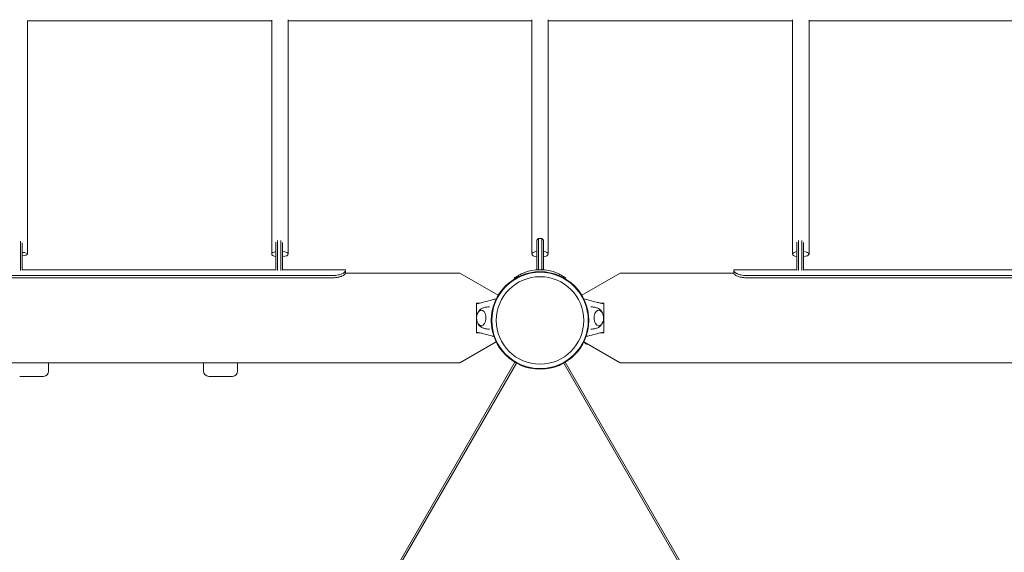
# Model space of a CAD drawing. Units: millimetres. Extents: x -4641 to 5290, y -5985 to 2554.
# Drawn here: x 1237 to 2427, y -1781 to -1136 of the extents above; entities that cross this region are included whole.
import ezdxf

# ---------------------------------------------------------------- set-up
doc = ezdxf.new("R2010")
doc.units = ezdxf.units.MM
doc.header["$LTSCALE"] = 1000
doc.layers.add('1 EQUIPMENT', color=7, linetype='Continuous', lineweight=18)

# ---------------------------------------------------------------- blocks, each defined once
blk = doc.blocks.new('NAHOJ BLOCK')
at = {"layer": '1 EQUIPMENT'}
for p, q in [((1246.4, -1419.7), (1246.4, -1137)), ((1246.4, -1137.4), (1541.5, -1137.4)), ((1541.5, -1136.8), (1541.5, -1419.7)), ((1561.5, -1419.7), (1561.5, -1136.1)), ((1561.5, -1137.4), (1856, -1137.4)), ((1856, -1136.2), (1856, -1419.7)), ((1876, -1419.7), (1876, -1136.2)), ((1876, -1137.4), (2171.3, -1137.4)), ((2171.3, -1136.1), (2171.3, -1419.7)), ((2191.3, -1419.7), (2191.3, -1136.7)), ((2191.3, -1137.4), (2486.4, -1137.4)), ((1237.7, -1404), (1237.7, -1419.6)), ((1548.7, -1419.6), (1548.7, -1403.2)), ((1552.7, -1403.3), (1552.7, -1419.6)), ((1862, -1403), (1864, -1401)), ((1862, -1403), (1862, -1418)), ((1864, -1418), (1864, -1401)), ((1868, -1401), (1864, -1401)), ((1868, -1401), (1868, -1418)), ((1870, -1403), (1868, -1401)), ((1870, -1418), (1870, -1403)), ((2178.4, -1419.6), (2178.4, -1403.2)), ((2182.4, -1403.3), (2182.4, -1419.6)), ((1239.7, -1419.6), (1239.7, -1406.2)), ((1546.7, -1405.2), (1546.7, -1419.6)), ((1554.7, -1419.6), (1554.7, -1405.5)), ((2176.4, -1405.2), (2176.4, -1419.6)), ((2184.4, -1419.6), (2184.4, -1405.5)), ((1237.7, -1419.6), (1237.7, -1425.8)), ((1237.7, -1439.6), (1237.7, -1425.8)), ((1239.7, -1425.1), (1239.7, -1419.6)), ((1239.7, -1425.1), (1239.7, -1439.3)), ((1546.7, -1419.6), (1546.7, -1425.1)), ((1546.7, -1439.3), (1546.7, -1425.1)), ((1548.7, -1425.8), (1548.7, -1419.6)), ((1548.7, -1425.8), (1548.7, -1439.6)), ((1552.7, -1419.6), (1552.7, -1425.8)), ((1552.7, -1439.6), (1552.7, -1425.8)), ((1554.7, -1425.1), (1554.7, -1419.6)), ((1554.7, -1425.1), (1554.7, -1439.3)), ((1862, -1418), (1862, -1423.5)), ((1862, -1438.3), (1862, -1423.5)), ((1864, -1424.2), (1864, -1418)), ((1864, -1424.2), (1864, -1438.6)), ((1868, -1418), (1868, -1424.2)), ((1868, -1438.6), (1868, -1424.2)), ((1870, -1423.5), (1870, -1418)), ((1870, -1423.5), (1870, -1438.3)), ((2176.4, -1419.6), (2176.4, -1425.1)), ((2176.4, -1439.3), (2176.4, -1425.1)), ((2178.4, -1425.8), (2178.4, -1419.6)), ((2178.4, -1425.8), (2178.4, -1439.6)), ((2182.4, -1419.6), (2182.4, -1425.8)), ((2182.4, -1439.6), (2182.4, -1425.8)), ((2184.4, -1425.1), (2184.4, -1419.6)), ((2184.4, -1425.1), (2184.4, -1439.3)), ((1239.7, -1438.6), (1546.7, -1438.6)), ((1554.7, -1438.6), (1630.7, -1438.6)), ((1630.7, -1438.6), (1630.7, -1440.1)), ((1630.7, -1443), (1630.7, -1440.1)), ((2100.4, -1438.6), (2176.4, -1438.6)), ((2100.4, -1440.1), (2100.4, -1438.6)), ((2100.4, -1443), (2100.4, -1440.1)), ((2184.4, -1438.6), (2491.4, -1438.6)), ((1170.7, -1445.7), (1615.7, -1445.7)), ((1170.7, -1448.3), (1615.7, -1448.3)), ((1769.1, -1442.8), (1630.7, -1442.8)), ((1769.1, -1442.8), (1815.5, -1469.6)), ((1835.5, -1449.5), (1834.9, -1448.7)), ((1896.6, -1449.5), (1897.2, -1448.7)), ((1916.6, -1469.6), (1963, -1442.8)), ((2100.4, -1442.8), (1963, -1442.8)), ((2115.4, -1445.7), (2560.4, -1445.7)), ((2115.4, -1448.3), (2560.4, -1448.3)), ((1789, -1479), (1789, -1497)), ((1789, -1479), (1793.2, -1479)), ((1789.1, -1507.5), (1789.1, -1486.5)), ((1938.8, -1479), (1943, -1479)), ((1943, -1497), (1943, -1479)), ((1943, -1486.5), (1943, -1507.5)), ((1789, -1497), (1789, -1515)), ((1943, -1515), (1943, -1497)), ((1789, -1504.8), (1789.1, -1504.8)), ((1789.1, -1507.5), (1789, -1507.5)), ((1789.1, -1507.5), (1789, -1507.5)), ((1943, -1504.8), (1943, -1504.8)), ((1943, -1507.5), (1943, -1507.5)), ((1943, -1507.5), (1943, -1507.5)), ((1789.1, -1513.5), (1789, -1513.5)), ((1789.1, -1513.5), (1789, -1513.5)), ((1793.2, -1515), (1789, -1515)), ((1943, -1515), (1938.8, -1515)), ((1813, -1525.9), (1769.1, -1551.3)), ((1963, -1551.3), (1919, -1525.9)), ((1769.1, -1551.3), (963, -1551.3)), ((1271.7, -1561.3), (1271.7, -1551.3)), ((1394.7, -2314.4), (1835.7, -1550.6)), ((1394.7, -2314.4), (1835.7, -1550.6)), ((1837.4, -1551.6), (1396.4, -2315.4)), ((1837.4, -1551.6), (1396.4, -2315.4)), ((1459.1, -1561.3), (1459.1, -1551.3)), ((1500.3, -1561.3), (1500.3, -1551.3)), ((2335.7, -2315.4), (1894.7, -1551.6)), ((2335.7, -2315.4), (1894.7, -1551.6)), ((1896.4, -1550.6), (2337.4, -2314.4)), ((1896.4, -1550.6), (2337.4, -2314.4)), ((2769.1, -1551.3), (1963, -1551.3)), ((1236.8, -1567.7), (1265.4, -1567.7)), ((1465.4, -1567.7), (1494, -1567.7))]:
    blk.add_line(p, q, dxfattribs=at)
for radius in [59, 59, 58.3, 58.3, 52.9, 52.9]:
    blk.add_circle((1866, -1500), radius, dxfattribs=at)
for centre, radius, start, end in [((1866.1, -1491.6), 53, 67.0861, 112.9139), ((1265.4, -1561.3), 6.35, 270, 0), ((1465.4, -1561.3), 6.35, 180, 270), ((1494, -1561.3), 6.35, 270, 0)]:
    blk.add_arc(centre, radius, start, end, dxfattribs=at)
for centre, major_axis, ratio, start_param, end_param in [((1551.5, -1419.7), (-10, 0), 0.337079, -1.073856, 1.073856), ((1551.5, -1419.7), (10, 0), 0.337079, 0, 1.241622), ((1866, -1419.7), (-10, 0), 0.376007, -1.159279, 1.159279), ((1866, -1419.7), (10, 0), 0.376007, 0, 1.159279), ((1236.4, -1419.7), (10, 0), 0.214693, 0, 1.229815), ((1236.4, -1419.7), (10, 0), 0.214693, -1.229815, 0), ((1551.5, -1419.7), (10, 0), 0.337079, -1.241622, 0), ((1866, -1419.7), (10, 0), 0.376007, -1.159279, 0), ((1863.1, -1485.2), (-17.2, 46.9), 0.657916, -0.510354, -0.477295), ((1868.9, -1485.2), (-17.2, -46.9), 0.657916, -2.664297, -2.631513), ((1795, -1497), (0, -9.5), 0.590209, -0.270988, 3.909622), ((1795, -1497), (0, -9.5), 0.590209, -0.768029, -0.270988)]:
    blk.add_ellipse(centre, major_axis=major_axis, ratio=ratio, start_param=start_param, end_param=end_param, dxfattribs=at)
at = {"layer": '1 EQUIPMENT', "extrusion": (0, 0, -1)}
for centre, major_axis, ratio, start_param, end_param in [((2181.3, -1419.7), (-10, 0), 0.337079, 0, 1.05393), ((2181.3, -1419.7), (10, 0), 0.337079, -1.259974, 1.259974), ((2181.3, -1419.7), (-10, 0), 0.337079, -1.05393, 0), ((1937, -1497), (0, -9.5), 0.590209, -0.270988, 3.909622), ((1937, -1497), (0, -9.5), 0.590209, -0.768029, -0.270988)]:
    blk.add_ellipse(centre, major_axis=major_axis, ratio=ratio, start_param=start_param, end_param=end_param, dxfattribs=at)
at = {"layer": '1 EQUIPMENT'}
for points, knots in [([(1615.7, -1445.7), (1616.4, -1445.7), (1617, -1445.7), (1618.1, -1445.6), (1618.6, -1445.6), (1619.5, -1445.5), (1620.6, -1445.3), (1622.9, -1444.8), (1623.5, -1444.7), (1625.1, -1444.2), (1625.9, -1443.9), (1627.1, -1443.3), (1627.7, -1443), (1629, -1442.3), (1629.6, -1441.8), (1630.5, -1440.9), (1630.7, -1440.5), (1630.7, -1440.1)], [-2.552059, -2.552059, -2.552059, -2.552059, -2.124648, -2.124648, -1.80571, -1.80571, -1.525679, -1.525679, -1.400938, -1.400938, -1.190244, -1.190244, -0.898364, -0.898364, -0.461834, -0.461834, 0, 0, 0, 0]), ([(2100.4, -1440.1), (2100.4, -1440.2), (2100.4, -1440.4), (2100.5, -1440.6), (2100.6, -1440.8), (2100.7, -1440.9), (2100.7, -1441), (2101.2, -1441.6), (2101.8, -1442), (2102.7, -1442.6), (2103.2, -1442.9), (2104, -1443.3), (2104.4, -1443.5), (2105.4, -1443.9), (2106.1, -1444.2), (2107.5, -1444.7), (2108.2, -1444.8), (2109.8, -1445.2), (2110.8, -1445.4), (2113, -1445.6), (2114.2, -1445.7), (2115.4, -1445.7)], [-2.610444, -2.610444, -2.610444, -2.610444, -2.285485, -2.285485, -2.030504, -2.030504, -1.938553, -1.938553, -1.602757, -1.602757, -1.338305, -1.338305, -1.186821, -1.186821, -0.893817, -0.893817, -0.677699, -0.677699, -0.348296, -0.348296, 0, 0, 0, 0]), ([(1615.7, -1448.3), (1617, -1448.3), (1618, -1448.2), (1618.9, -1448.2), (1619, -1448.1), (1619.1, -1448.1), (1619.1, -1448.1), (1619.1, -1448.1), (1619.1, -1448.1), (1619.2, -1448.1), (1619.2, -1448.1), (1619.3, -1448.1), (1619.3, -1448.1), (1619.6, -1448.1), (1619.9, -1448), (1620.6, -1447.9), (1621, -1447.9), (1621.7, -1447.7), (1622, -1447.7), (1622.4, -1447.6), (1622.6, -1447.5), (1623.3, -1447.4), (1623.7, -1447.3), (1624.5, -1447), (1624.9, -1446.9), (1625.5, -1446.7), (1625.7, -1446.6), (1626, -1446.5), (1626.2, -1446.4), (1627.8, -1445.8), (1628.8, -1445.2), (1630.3, -1444), (1630.7, -1443.5), (1630.7, -1443)], [0, 0, 0, 0, 0.125, 0.125, 0.140625, 0.140625, 0.142578, 0.142578, 0.144531, 0.144531, 0.148438, 0.148438, 0.15625, 0.15625, 0.1875, 0.1875, 0.25, 0.25, 0.28125, 0.28125, 0.3125, 0.3125, 0.375, 0.375, 0.4375, 0.4375, 0.46875, 0.46875, 0.5, 0.5, 0.75, 0.75, 1, 1, 1, 1]), ([(1834.9, -1448.7), (1834.9, -1448.7), (1835.2, -1448.5), (1836.2, -1447.8), (1836.9, -1447.3), (1838.7, -1446.2), (1839.9, -1445.5), (1842.6, -1444.1), (1844, -1443.4), (1845.4, -1442.8)], [3.682223, 3.682223, 3.682223, 3.682223, 4.134402, 4.134402, 4.586581, 4.586581, 5.043592, 5.043592, 5.500603, 5.500603, 5.500603, 5.500603]), ([(1886.7, -1442.8), (1888.1, -1443.4), (1889.6, -1444.1), (1892.2, -1445.5), (1893.4, -1446.2), (1895.2, -1447.3), (1896, -1447.8), (1897, -1448.5), (1897.2, -1448.7), (1897.2, -1448.7)], [5.546127, 5.546127, 5.546127, 5.546127, 6.003137, 6.003137, 6.460148, 6.460148, 6.912327, 6.912327, 7.364507, 7.364507, 7.364507, 7.364507]), ([(2100.4, -1443), (2100.4, -1443.3), (2100.5, -1443.6), (2100.7, -1443.8), (2100.7, -1443.8), (2100.7, -1443.8), (2100.7, -1443.8), (2100.7, -1443.9), (2100.7, -1443.9), (2100.7, -1443.9), (2100.7, -1443.9), (2100.8, -1443.9), (2100.8, -1443.9), (2100.8, -1444), (2100.9, -1444.1), (2101.1, -1444.3), (2101.3, -1444.4), (2101.6, -1444.6), (2101.7, -1444.7), (2101.9, -1444.9), (2102, -1444.9), (2102.3, -1445.2), (2102.6, -1445.3), (2103.4, -1445.8), (2104, -1446.1), (2106.1, -1446.9), (2107.7, -1447.4), (2111.2, -1448.1), (2113.2, -1448.3), (2115.4, -1448.3)], [0, 0, 0, 0, 0.125, 0.125, 0.140625, 0.140625, 0.142578, 0.142578, 0.144531, 0.144531, 0.148438, 0.148438, 0.15625, 0.15625, 0.1875, 0.1875, 0.25, 0.25, 0.28125, 0.28125, 0.3125, 0.3125, 0.375, 0.375, 0.5, 0.5, 0.75, 0.75, 1, 1, 1, 1]), ([(1789.1, -1479.5), (1790, -1479.5), (1790.8, -1479.5), (1792.3, -1479.2), (1793, -1479.1), (1795.4, -1478.5), (1797.1, -1478.1), (1801.9, -1476.9), (1805.1, -1476), (1809.9, -1474.7), (1811.5, -1474.2), (1813.2, -1473.8)], [0, 0, 0, 0, 2.881371, 2.881371, 5.718775, 5.718775, 11.883692, 11.883692, 23.599208, 23.599208, 29.718706, 29.718706, 29.718706, 29.718706]), ([(1918.9, -1473.8), (1921.3, -1474.4), (1923.7, -1475.1), (1928.8, -1476.5), (1931.6, -1477.3), (1935.8, -1478.3), (1937.2, -1478.7), (1939.3, -1479.1), (1940, -1479.3), (1941.4, -1479.5), (1942.2, -1479.5), (1943, -1479.5)], [1.139734, 1.139734, 1.139734, 1.139734, 10.000007, 10.000007, 20.406249, 20.406249, 25.614295, 25.614295, 28.225841, 28.225841, 30.859684, 30.859684, 30.859684, 30.859684]), ([(1789.1, -1486.5), (1789.1, -1486.1), (1789.1, -1485.6), (1789.1, -1484.5), (1789.1, -1483.9), (1789.1, -1482.3), (1789.1, -1482.1), (1789.1, -1481.1), (1789.1, -1480.8), (1789.1, -1480.3), (1789.1, -1480), (1789.1, -1479.8), (1789.1, -1479.7), (1789.1, -1479.6), (1789.1, -1479.5), (1789.1, -1479.5)], [-1.610376, -1.610376, -1.610376, -1.610376, -1.471605, -1.471605, -1.284206, -1.284206, -1.001071, -1.001071, -0.764743, -0.764743, -0.444287, -0.444287, -0.255082, -0.255082, 0, 0, 0, 0]), ([(1795.3, -1506.5), (1794.8, -1506.5), (1794.3, -1506.4), (1793.2, -1505.9), (1792.7, -1505.5), (1791.6, -1504.5), (1791.1, -1503.9), (1790.2, -1502.3), (1789.9, -1501.4), (1789.4, -1499.5), (1789.3, -1498.5), (1789.2, -1496.4), (1789.3, -1495.4), (1789.7, -1493.4), (1789.9, -1492.5), (1790.7, -1490.8), (1791.2, -1490), (1792.4, -1488.7), (1793.1, -1488.2), (1794.3, -1487.7), (1794.8, -1487.6), (1795.3, -1487.5)], [3.185259, 3.185259, 3.185259, 3.185259, 3.380504, 3.380504, 3.642244, 3.642244, 3.958692, 3.958692, 4.311428, 4.311428, 4.664907, 4.664907, 5.015191, 5.015191, 5.367422, 5.367422, 5.722389, 5.722389, 6.049831, 6.049831, 6.239519, 6.239519, 6.239519, 6.239519]), ([(1790.3, -1491.8), (1790.6, -1491), (1790.9, -1490.2), (1792.1, -1488.3), (1792.9, -1487.3), (1794.5, -1486.1), (1795, -1485.8), (1795.5, -1485.6)], [5.2494478, 5.2494478, 5.2494478, 5.2494478, 5.5104312, 5.5104312, 5.8791276, 5.8791276, 6.0138287, 6.0138287, 6.0138287, 6.0138287]), ([(1795.5, -1485.6), (1796, -1485.3), (1796.5, -1485.1), (1797.7, -1484.7), (1798.3, -1484.5), (1799.5, -1484.2), (1800.1, -1484), (1801.4, -1483.8), (1802.1, -1483.7), (1803.4, -1483.6), (1804, -1483.5), (1804.7, -1483.5)], [6.0138287, 6.0138287, 6.0138287, 6.0138287, 6.0677, 6.0677, 6.1215713, 6.1215713, 6.1754427, 6.1754427, 6.229314, 6.229314, 6.2803162, 6.2803162, 6.2803162, 6.2803162]), ([(1927.4, -1483.5), (1928, -1483.5), (1928.6, -1483.6), (1930, -1483.7), (1930.6, -1483.8), (1931.9, -1484), (1932.5, -1484.2), (1933.8, -1484.5), (1934.4, -1484.7), (1935.5, -1485.1), (1936.1, -1485.3), (1936.6, -1485.6)], [3.1444618, 3.1444618, 3.1444618, 3.1444618, 3.195464, 3.195464, 3.2493353, 3.2493353, 3.3032066, 3.3032066, 3.357078, 3.357078, 3.4109493, 3.4109493, 3.4109493, 3.4109493]), ([(1936.6, -1485.6), (1937.4, -1486), (1938.2, -1486.5), (1939.6, -1487.9), (1940.3, -1488.7), (1941.2, -1490.3), (1941.5, -1491), (1941.8, -1491.8)], [3.4109493, 3.4109493, 3.4109493, 3.4109493, 3.6427267, 3.6427267, 3.9359264, 3.9359264, 4.1753302, 4.1753302, 4.1753302, 4.1753302]), ([(1936.7, -1487.5), (1937.2, -1487.6), (1937.7, -1487.7), (1938.8, -1488.2), (1939.4, -1488.5), (1940.5, -1489.5), (1941, -1490.2), (1941.8, -1491.7), (1942.2, -1492.7), (1942.6, -1494.6), (1942.8, -1495.6), (1942.8, -1497.6), (1942.8, -1498.7), (1942.4, -1500.6), (1942.1, -1501.6), (1941.3, -1503.3), (1940.8, -1504.1), (1939.6, -1505.4), (1938.9, -1505.9), (1937.7, -1506.4), (1937.2, -1506.5), (1936.7, -1506.5)], [3.185259, 3.185259, 3.185259, 3.185259, 3.380504, 3.380504, 3.642244, 3.642244, 3.958692, 3.958692, 4.311428, 4.311428, 4.664907, 4.664907, 5.015191, 5.015191, 5.367422, 5.367422, 5.722389, 5.722389, 6.049831, 6.049831, 6.239519, 6.239519, 6.239519, 6.239519]), ([(1943, -1479.5), (1943, -1479.5), (1943, -1479.6), (1943, -1479.7), (1943, -1479.7), (1943, -1480), (1943, -1480.2), (1943, -1480.8), (1943, -1481.1), (1943, -1482), (1943, -1482.4), (1943, -1483.8), (1943, -1484.5), (1943, -1485.6), (1943, -1486.1), (1943, -1486.5)], [0, 0, 0, 0, 0.076959, 0.076959, 0.1395146, 0.1395146, 0.2425588, 0.2425588, 0.3154534, 0.3154534, 0.3917977, 0.3917977, 0.4559643, 0.4559643, 0.5046419, 0.5046419, 0.5046419, 0.5046419]), ([(1789.1, -1514.5), (1789.1, -1514.5), (1789.1, -1514.5), (1789.1, -1514.4), (1789.1, -1514.3), (1789.1, -1514.1), (1789.1, -1513.8), (1789.1, -1513.3), (1789.1, -1513), (1789.1, -1512), (1789.1, -1511.6), (1789.1, -1510.2), (1789.1, -1509.6), (1789.1, -1508.5), (1789.1, -1508), (1789.1, -1507.5)], [0, 0, 0, 0, 0.076959, 0.076959, 0.1395146, 0.1395146, 0.2425588, 0.2425588, 0.3154534, 0.3154534, 0.3917977, 0.3917977, 0.4559643, 0.4559643, 0.5046419, 0.5046419, 0.5046419, 0.5046419]), ([(1795.5, -1508.5), (1794.6, -1508.1), (1793.9, -1507.5), (1792.4, -1506.2), (1791.8, -1505.4), (1790.9, -1503.8), (1790.5, -1503), (1790.3, -1502.3)], [3.4109493, 3.4109493, 3.4109493, 3.4109493, 3.6427267, 3.6427267, 3.9359264, 3.9359264, 4.1753302, 4.1753302, 4.1753302, 4.1753302]), ([(1804.7, -1510.5), (1804, -1510.5), (1803.4, -1510.5), (1802.1, -1510.4), (1801.4, -1510.3), (1800.1, -1510.1), (1799.5, -1509.9), (1798.3, -1509.6), (1797.7, -1509.4), (1796.5, -1508.9), (1796, -1508.7), (1795.5, -1508.5)], [3.1444602, 3.1444602, 3.1444602, 3.1444602, 3.195464, 3.195464, 3.2493353, 3.2493353, 3.3032066, 3.3032066, 3.357078, 3.357078, 3.4109493, 3.4109493, 3.4109493, 3.4109493]), ([(1936.6, -1508.5), (1936.1, -1508.7), (1935.5, -1508.9), (1934.4, -1509.4), (1933.8, -1509.6), (1932.5, -1509.9), (1931.9, -1510.1), (1930.6, -1510.3), (1930, -1510.4), (1928.6, -1510.5), (1928, -1510.5), (1927.4, -1510.5)], [6.0138287, 6.0138287, 6.0138287, 6.0138287, 6.0677, 6.0677, 6.1215713, 6.1215713, 6.1754427, 6.1754427, 6.229314, 6.229314, 6.2803178, 6.2803178, 6.2803178, 6.2803178]), ([(1941.8, -1502.3), (1941.5, -1503.1), (1941.1, -1503.9), (1940, -1505.8), (1939.1, -1506.8), (1937.5, -1508), (1937.1, -1508.2), (1936.6, -1508.5)], [5.2494478, 5.2494478, 5.2494478, 5.2494478, 5.5104312, 5.5104312, 5.8791276, 5.8791276, 6.0138287, 6.0138287, 6.0138287, 6.0138287]), ([(1943, -1507.5), (1943, -1508), (1943, -1508.4), (1943, -1509.5), (1943, -1510.2), (1943, -1511.7), (1943, -1511.9), (1943, -1512.9), (1943, -1513.3), (1943, -1513.8), (1943, -1514), (1943, -1514.3), (1943, -1514.4), (1943, -1514.5), (1943, -1514.5), (1943, -1514.5)], [-1.610376, -1.610376, -1.610376, -1.610376, -1.471605, -1.471605, -1.284206, -1.284206, -1.001071, -1.001071, -0.764743, -0.764743, -0.444287, -0.444287, -0.255082, -0.255082, 0, 0, 0, 0]), ([(1810.3, -1519.5), (1808.9, -1519.1), (1807.5, -1518.7), (1803.2, -1517.6), (1800.4, -1516.8), (1796.2, -1515.7), (1794.8, -1515.4), (1792.7, -1514.9), (1792, -1514.8), (1790.6, -1514.6), (1789.9, -1514.5), (1789.1, -1514.5)], [4.639357, 4.639357, 4.639357, 4.639357, 10.000007, 10.000007, 20.406249, 20.406249, 25.614295, 25.614295, 28.225841, 28.225841, 30.859684, 30.859684, 30.859684, 30.859684]), ([(1943, -1514.5), (1942.1, -1514.5), (1941.3, -1514.6), (1939.8, -1514.8), (1939, -1515), (1936.6, -1515.5), (1934.9, -1516), (1930.1, -1517.2), (1927, -1518.1), (1923.1, -1519.1), (1922.4, -1519.3), (1921.7, -1519.5)], [0, 0, 0, 0, 2.881371, 2.881371, 5.718775, 5.718775, 11.883692, 11.883692, 23.599208, 23.599208, 26.219114, 26.219114, 26.219114, 26.219114]), ([(1809.9, -1527.7), (1809.8, -1527.8), (1809.7, -1527.9), (1809.5, -1528), (1809.5, -1528), (1809.5, -1528), (1809.5, -1528), (1809.3, -1528.2), (1809.2, -1528.3), (1809, -1528.4), (1809, -1528.4), (1809, -1528.4), (1809, -1528.4), (1808.8, -1528.5), (1808.6, -1528.5), (1808.4, -1528.6), (1808.4, -1528.6), (1808.4, -1528.6), (1808.4, -1528.6), (1808.4, -1528.6), (1808.3, -1528.6), (1808.3, -1528.6)], [0.002802673, 0.002802673, 0.002802673, 0.002802673, 0.003323267, 0.003323267, 0.003323267, 0.003371697, 0.003371697, 0.003371697, 0.004154084, 0.004154084, 0.004154084, 0.004195871, 0.004195871, 0.004195871, 0.004984901, 0.004984901, 0.004984901, 0.005015212, 0.005015212, 0.005015212, 0.005061295, 0.005061295, 0.005061295, 0.005061295]), ([(1923.5, -1528.8), (1923.4, -1528.8), (1923.3, -1528.8), (1923.1, -1528.8), (1923, -1528.8), (1922.7, -1528.7), (1922.5, -1528.7), (1922.1, -1528.5), (1921.9, -1528.5), (1921.5, -1528.3), (1921.3, -1528.2), (1921, -1527.9), (1920.8, -1527.7), (1920.5, -1527.4), (1920.3, -1527.2), (1920, -1526.8), (1919.9, -1526.6), (1919.8, -1526.4)], [-0.000012656, -0.000012656, -0.000012656, -0.000012656, 0.000397526, 0.000397526, 0.000807709, 0.000807709, 0.001628073, 0.001628073, 0.002448438, 0.002448438, 0.003268802, 0.003268802, 0.004089167, 0.004089167, 0.004909532, 0.004909532, 0.005628105, 0.005628105, 0.005628105, 0.005628105])]:
    blk.add_open_spline(points, degree=3, knots=knots, dxfattribs=at)
for points in [[(1789, -1492.8), (1789, -1492.8), (1789.1, -1492.8), (1789.1, -1492.8)], [(1943, -1492.8), (1943, -1492.8), (1943, -1492.8), (1943, -1492.8)], [(1943, -1513.5), (1943, -1513.5), (1943, -1513.5), (1943, -1513.5)], [(1943, -1513.5), (1943, -1513.5), (1943, -1513.5), (1943, -1513.5)], [(1924, -1528.8), (1923.9, -1528.8), (1923.7, -1528.8), (1923.5, -1528.8)]]:
    blk.add_open_spline(points, degree=3, dxfattribs=at)

msp = doc.modelspace()

# ---------------------------------------------------------------- block references
at = {"layer": '1 EQUIPMENT'}
msp.add_blockref('NAHOJ BLOCK', (0, 0), dxfattribs=at)

doc.saveas('drawing.dxf')
